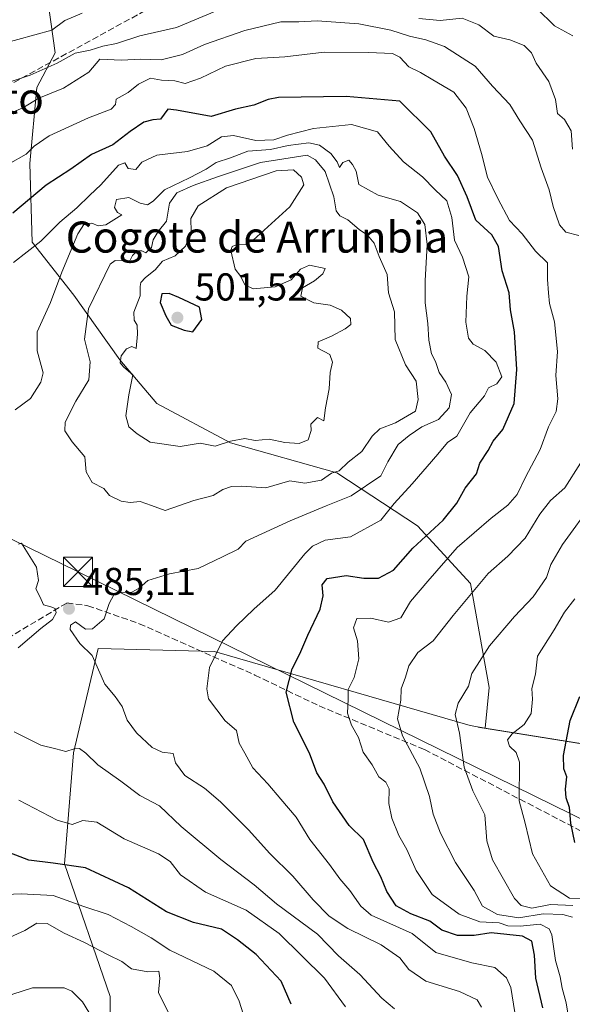
# Model space of a CAD drawing. Units: metres. Extents: x 576774 to 580213, y 4726545 to 4728897.
# Drawn here: x 577024 to 577167, y 4727754 to 4728008 of the extents above; entities that cross this region are included whole.
import ezdxf
from ezdxf.enums import TextEntityAlignment as Align

# ---------------------------------------------------------------- set-up
doc = ezdxf.new("R2010")
doc.units = ezdxf.units.M
doc.header["$MEASUREMENT"] = 0
doc.linetypes.add('DGN Style 3', pattern=[2.307223, 1.648017, -0.659207])
for name, color, linetype, lineweight in [('Arbolado forestal CxS', 92, 'Continuous', 0), ('Corriente natural Cxs', 4, 'Continuous', 13), ('Curva de nivel maestra', 30, 'Continuous', 30), ('Curva de nivel normal', 30, 'Continuous', 0), ('Huerta CxS', 92, 'Continuous', 0), ('Matorral CxS', 135, 'Continuous', 0), ('Punto de cota en terreno', 7, 'Continuous', 0), ('Rótulo de punto de cota en terreno', 7, 'Continuous', 0), ('Senda', 7, 'DGN Style 3', 0), ('Tendido', 6, 'Continuous', 0), ('Texto cartográfico', 7, 'Continuous', 0), ('Torre de tendido puntual', 7, 'Continuous', 0)]:
    doc.layers.add(name, color=color, linetype=linetype, lineweight=lineweight)
doc.styles.add('Style-Arial', font='txt')

# ---------------------------------------------------------------- blocks, each defined once
blk = doc.blocks.new('*U16')
at = {"layer": 'Arbolado forestal CxS', "color": 92, "linetype": 'Continuous', "lineweight": 0}
blk.add_polyline3d([(577047.6987, 4727725.3793, 514.2344), (577047.6993, 4727756.2515, 512.922), (577035.9531, 4727790.4215, 499.1213), (577038.2399, 4727818.9983, 490.0917), (577044.5801, 4727845.8193, 484.704), (577074.5197, 4727845.0665, 480.6722), (577140.3219, 4727825.9705, 459.7535), (577144.1799, 4727825.3485, 458.6416), (577171.4895, 4727820.9449, 448.4143), (577203.9847, 4727820.6096, 436.5774), (577200.4768, 4727812.1906, 436.6138), (577199.6831, 4727795.7864, 436.712), (577203.6518, 4727785.7322, 435.9903), (577207.8851, 4727773.8259, 435.3), (577210.6019, 4727757.7394, 435.4856), (577210.0501, 4727752.9801, 435.7033)], dxfattribs=at)
blk = doc.blocks.new('5PATER')
at = {"layer": 'Huerta CxS', "linetype": 'Continuous', "lineweight": 0}
h = blk.add_hatch(color=51, dxfattribs=at)
edge = h.paths.add_edge_path()
edge.add_ellipse((0, 0), major_axis=(-0.11, -0.111), ratio=0.999422, start_angle=0, end_angle=360)
blk = doc.blocks.new('5TTEND')
at = {"layer": 'Corriente natural Cxs', "color": 7, "linetype": 'Continuous', "lineweight": 0}
for p, q in [((-0.375, 0.3754), (0.375, -0.3746)), ((0.372, 0.3784), (-0.372, -0.3776))]:
    blk.add_line(p, q, dxfattribs=at)
at = {"layer": 'Corriente natural Cxs', "color": 7, "linetype": 'Continuous', "lineweight": 0, "flags": 128}
blk.add_lwpolyline([(-0.375, -0.3746), (0.375, -0.3746), (0.375, 0.3754), (-0.375, 0.3754), (-0.372, -0.3776)], dxfattribs=at)

msp = doc.modelspace()

# ---------------------------------------------------------------- linework, layer by layer
at = {"layer": 'Arbolado forestal CxS', "color": 92, "linetype": 'Continuous', "lineweight": 0, "extrusion": (0.340994, -0.063563, 0.937914), "elevation": -103282.6666, "flags": 128}
msp.add_lwpolyline([(4753527.9705, 280593.4153), (4753528.646, 280563.9306), (4753534.2711, 280529.8055)], dxfattribs=at)
at = {"layer": 'Arbolado forestal CxS', "color": 92, "linetype": 'Continuous', "lineweight": 0}
for points in [[(577171.4895, 4727820.9449, 448.4143), (577144.1799, 4727825.3485, 458.6416), (577145.2261, 4727835.8081, 459.2003), (577140.4741, 4727862.5405, 467.4086), (577126.8113, 4727877.3921, 478.1761), (577106.0197, 4727891.0559, 490.3429), (577078.6935, 4727898.7793, 494.8562), (577059.6839, 4727908.8785, 495.6914), (577050.1793, 4727920.1657, 492.1562), (577038.2987, 4727936.7995, 485.702), (577027.6059, 4727950.4629, 477.6499), (577027.0125, 4727970.6609, 469.5365), (577028.7949, 4727990.2649, 461.1224), (577033.5475, 4727999.1751, 457.5729), (577031.1713, 4728015.8095, 448.8127), (577038.8945, 4728023.5317, 445.6165), (577039.1915, 4728034.813, 441.7998), (577053.0173, 4728037.2523, 442.0852), (577083.1433, 4728041.6487, 442.3325), (577119.6991, 4728045.3323, 438.9949), (577129.2445, 4728043.5959, 438.0594), (577139.9139, 4728041.6549, 438.5329), (577178.6591, 4728025.0061, 438.7569)], [(577039.1915, 4728034.813, 441.7998), (577038.8945, 4728023.5317, 445.6165), (577031.1713, 4728015.8095, 448.8127), (577033.5475, 4727999.1751, 457.5729), (577028.7949, 4727990.2649, 461.1224), (577027.0125, 4727970.6609, 469.5365), (577027.6059, 4727950.4629, 477.6499), (577038.2987, 4727936.7995, 485.702), (577050.1793, 4727920.1657, 492.1562), (577059.6839, 4727908.8785, 495.6914), (577078.6935, 4727898.7793, 494.8562), (577106.0197, 4727891.0559, 490.3429), (577126.8113, 4727877.3921, 478.1761), (577140.4741, 4727862.5405, 467.4086), (577145.2261, 4727835.8081, 459.2003), (577144.1799, 4727825.3485, 458.6416)], [(577144.1799, 4727825.3485, 458.6416), (577140.3219, 4727825.9705, 459.7535), (577074.5197, 4727845.0665, 480.6722), (577044.5801, 4727845.8193, 484.704), (577038.2399, 4727818.9983, 490.0917), (577035.9531, 4727790.4215, 499.1213), (577047.6993, 4727756.2515, 512.922), (577047.6987, 4727725.3793, 514.2344)]]:
    msp.add_polyline3d(points, dxfattribs=at)
at = {"layer": 'Curva de nivel maestra', "color": 30, "linetype": 'Continuous', "lineweight": 30, "flags": 128}
for points, elevation in [([(577159.09, 4727753.3001), (577157.27, 4727760.9901), (577156.95, 4727766.8301), (577156.26, 4727770.5201), (577153.78, 4727771.8001), (577145.76, 4727772.6501), (577141.36, 4727771.9101), (577137.08, 4727771.9601), (577133.06, 4727773.3301), (577129.97, 4727775.6201), (577125.06, 4727777.4901), (577121.34, 4727779.5901), (577118.92, 4727783.2401), (577117.36, 4727787.0001), (577115.39, 4727790.8001), (577112.85, 4727796.6101), (577109.17, 4727800.2301), (577105, 4727806.3801), (577102.78, 4727810.8601), (577100.86, 4727813.8401), (577099.01, 4727818.9201), (577095, 4727826.8701), (577093.02, 4727834.5801), (577094.49, 4727840.6201), (577096.53, 4727844.4401), (577098.57, 4727849.2801), (577101.73, 4727855.9301), (577102.52, 4727859.3701), (577102.24, 4727862.2301), (577103.54, 4727863.8401), (577108.4, 4727864.6201), (577113.01, 4727863.9401), (577116.72, 4727863.9301), (577120.61, 4727865.9501), (577125.63, 4727871.6701), (577133.38, 4727878.8601), (577136.94, 4727883.2401), (577139.06, 4727887.0801), (577141.94, 4727890.8201), (577142.8, 4727893.5001), (577144.98, 4727896.8401), (577146.31, 4727899.2001), (577148.78, 4727902.2201), (577151.69, 4727908.9401), (577152.37, 4727917.6501), (577151.73, 4727927.3401), (577150.7, 4727933.0401), (577150.39, 4727937.4301), (577148.6, 4727943.0901), (577147.68, 4727949.3601), (577145.9, 4727952.3401), (577141.8, 4727956.1401), (577139.58, 4727962.1101), (577137.06, 4727967.5901), (577133.72, 4727972.5801), (577130.22, 4727978.8501), (577122.23, 4727986.7501), (577108.47, 4727987.9101), (577091.02, 4727987.6801), (577088.31, 4727987.1901), (577084.64, 4727985.6801), (577079.97, 4727984.6701), (577073.71, 4727982.7601), (577064.79, 4727984.3801), (577062.5, 4727984.6601), (577060.66, 4727982.0801), (577058.65, 4727981.9201), (577056.37, 4727981.3201), (577052.86, 4727978.9001), (577048.37, 4727975.5001), (577042.88, 4727973.0201), (577037.55, 4727969.2101), (577031.21, 4727965.1401), (577022.66, 4727957.8901)], 475), ([(577068.96, 4727927.3501), (577071.26, 4727930.4901), (577070.64, 4727933.7101), (577065.37, 4727936.1801), (577062.87, 4727937.2601), (577060.94, 4727937.1601), (577060.52, 4727934.9001), (577062, 4727931.4601), (577063.36, 4727929.1101), (577066.7, 4727927.7401), (577068.96, 4727927.3501)], 500), ([(577167.31, 4727795.8601), (577166.23, 4727800.8601), (577165.94, 4727804.9001), (577165.1, 4727807.4001), (577164.91, 4727809.6301), (577165.26, 4727812.8001), (577164.46, 4727814.8401), (577164.38, 4727818.2601), (577166.11, 4727827.3301), (577168.62, 4727833.5001)], 450), ([(577094.26, 4727754.2201), (577091.71, 4727760.1401), (577085.28, 4727767.0501), (577080.48, 4727770.8401), (577076.35, 4727773.5701), (577069.13, 4727775.3201), (577062.14, 4727778.0601), (577052.36, 4727784.1901), (577041.32, 4727789.3201), (577033.03, 4727790.5301), (577026.76, 4727791.3001), (577019.31, 4727794.1901)], 500)]:
    msp.add_lwpolyline(points, dxfattribs=dict(at, elevation=elevation))
at = {"layer": 'Curva de nivel normal', "color": 30, "linetype": 'Continuous', "lineweight": 0, "flags": 128}
for points, elevation in [([(577077.32, 4728010.9601), (577064.72, 4728005.7001), (577055.28, 4728003.5601), (577049.29, 4728001.6101), (577045.8, 4728000.9001), (577042.52, 4727999.8701), (577038.65, 4727999.0801), (577034.01, 4727996.5201), (577027.08, 4727993.4001), (577021.41, 4727991.5401)], 460), ([(577166.79, 4728003.5601), (577162.05, 4728006.0901), (577157.53, 4728010.5701)], 455), ([(577040.45, 4728009.4301), (577036.05, 4728007.5201), (577032.65, 4728005.0101), (577006.33, 4727997.8401)], 455), ([(577168.29, 4727952.1601), (577164.96, 4727953.0101), (577163.35, 4727954.8901), (577161.74, 4727959.6101), (577160.71, 4727963.9401), (577158.65, 4727969.6001), (577156.39, 4727976.7001), (577153.1, 4727981.6801), (577150.57, 4727985.8701), (577146.06, 4727990.5901), (577141.66, 4727995.7701), (577133.77, 4728000.8101), (577128.95, 4728002.5401), (577124.71, 4728003.5001), (577119.92, 4728005.0301), (577111.71, 4728006.6201), (577100.95, 4728007.4001), (577096.21, 4728007.1601), (577091.59, 4728007.1801), (577082.31, 4728004.9301), (577071.97, 4728001.3301), (577066.31, 4727998.7301), (577060.77, 4727997.3801), (577055.47, 4727997.5501), (577050.61, 4727997.2601), (577045, 4727997.5101), (577042.2, 4727994.2201), (577035.65, 4727990.0701), (577029.29, 4727987.4701), (577025.22, 4727985.0201), (577016.29, 4727981.2101)], 465), ([(577166.7, 4727974.3401), (577166.33, 4727979.0701), (577164.62, 4727981.9801), (577162.85, 4727983.5801), (577162.32, 4727987.1901), (577160.56, 4727991.7601), (577157.31, 4727996.5401), (577156.16, 4727999.1501), (577154.24, 4728001.0801), (577150.58, 4728002.5301), (577146.43, 4728003.4801), (577142.59, 4728006.3601), (577138.31, 4728008.0701), (577132.64, 4728007.4801), (577127.12, 4728007.9801)], 460), ([(577166.13, 4727748.1501), (577165.03, 4727754.6201), (577164.05, 4727758.4101), (577163.54, 4727761.3001), (577162.3, 4727765.4701), (577161.34, 4727772.1401), (577160.68, 4727773.6201), (577158.35, 4727774.8701), (577153.2, 4727774.3401), (577150.03, 4727774.4501), (577147.81, 4727775.2401), (577142.86, 4727775.4601), (577137.5, 4727777.3901), (577130.59, 4727782.4701), (577126.44, 4727788.6601), (577124.05, 4727794.0401), (577122.02, 4727797.6401), (577120.18, 4727802.1601), (577119.4, 4727805.9501), (577119.51, 4727809.7201), (577118.68, 4727811.4101), (577116.82, 4727812.8001), (577115.12, 4727815.8501), (577112.79, 4727819.1101), (577111.61, 4727822.9501), (577109.78, 4727826.1101), (577108.76, 4727829.2101), (577108.96, 4727832.8201), (577108.98, 4727835.3101), (577110.51, 4727838.3701), (577111.7, 4727843.1301), (577111.34, 4727847.7801), (577110.3, 4727851.1401), (577111.18, 4727853.5501), (577114.8, 4727853.6001), (577119.3, 4727852.5801), (577122.47, 4727853.6801), (577124.97, 4727857.9201), (577129.48, 4727863.1201), (577136.99, 4727871.8301), (577145.74, 4727879.3501), (577150.05, 4727882.6901), (577152.44, 4727885.4701), (577154.6, 4727889.9101), (577158.39, 4727897.0901), (577160.5, 4727902.9001), (577162.51, 4727906.8401), (577162.92, 4727910.0601), (577162.36, 4727916.1401), (577162.79, 4727922.3301), (577162.02, 4727929.8901), (577160.79, 4727934.6601), (577160.54, 4727937.4201), (577160.29, 4727940.8301), (577160.25, 4727945.1201), (577157.13, 4727948.1601), (577153.71, 4727952.5601), (577150.47, 4727955.9801), (577147.46, 4727961.7101), (577144.77, 4727967.1601), (577143.28, 4727973.2601), (577141.42, 4727979.6801), (577139.31, 4727984.9601), (577136.18, 4727989.0401), (577130.75, 4727992.2201), (577127.58, 4727994.1501), (577124.53, 4727995.5801), (577122.23, 4727998.0901), (577120.36, 4727999.0201), (577114.22, 4727999.2701), (577102.75, 4727999.3901), (577092.64, 4727998.1201), (577085.18, 4727997.6901), (577077.34, 4727995.7901), (577070.97, 4727992.6401), (577066.98, 4727991.2901), (577064.32, 4727991.9801), (577060.92, 4727992.1801), (577058.08, 4727992.6201), (577055.01, 4727991.1101), (577052.29, 4727988.9501), (577049.22, 4727987.2301), (577049.08, 4727985.9201), (577047.9, 4727984.7101), (577042.1, 4727982.4301), (577032.01, 4727977.8301), (577028.1, 4727975.1301), (577026.08, 4727973.0501), (577021.48, 4727970.5201)], 470), ([(577022.81, 4727945.1701), (577029.82, 4727950.7301), (577034.76, 4727955.6001), (577039.08, 4727959.2501), (577042.42, 4727962.5101), (577045.32, 4727965.2201), (577049.8, 4727970.2401), (577051.47, 4727970.8801), (577052.31, 4727969.4101), (577054.33, 4727969.1701), (577055.82, 4727971.0501), (577059.66, 4727972.8001), (577067.61, 4727973.8201), (577072.64, 4727975.2401), (577076.31, 4727977.5201), (577079.46, 4727977.9101), (577085.19, 4727976.5801), (577089.8, 4727976.7801), (577093.31, 4727978.0201), (577099.98, 4727979.6601), (577109.82, 4727980.7101), (577116.46, 4727978.8601), (577119.49, 4727975.1601), (577123.17, 4727971.1601), (577128.08, 4727967.2501), (577131.37, 4727963.9001), (577134.37, 4727961.0601), (577135.6, 4727956.7501), (577136.31, 4727950.9901), (577138.39, 4727946.6001), (577140.02, 4727941.4701), (577139.51, 4727936.5001), (577139.26, 4727929.8401), (577139.9, 4727925.6901), (577141.12, 4727924.1801), (577144.13, 4727922.5201), (577147.06, 4727919.5201), (577148.49, 4727915.7301), (577147.17, 4727913.9901), (577145.03, 4727912.9601), (577144, 4727910.8401), (577140.37, 4727906.5001), (577136.92, 4727900.5001), (577134.52, 4727898.8401), (577132.02, 4727895.8401), (577125.46, 4727888.1801), (577120.8, 4727883.1701), (577117.32, 4727878.8801), (577109.57, 4727874.6001), (577103.04, 4727873.7201), (577099.73, 4727872.1501), (577097.77, 4727870.1801), (577090.16, 4727860.8401), (577084.66, 4727855.9701), (577080.22, 4727851.6201), (577076.56, 4727847.8101), (577073.26, 4727840.9601), (577072.53, 4727835.4601), (577073.01, 4727832.8601), (577077.28, 4727827.1601), (577080.18, 4727824.7201), (577080.9, 4727821.4801), (577082.33, 4727818.8401), (577084.42, 4727815.1301), (577088.29, 4727810.9801), (577091.62, 4727807.0201), (577095.59, 4727802.3701), (577099.1, 4727796.6501), (577104.14, 4727790.2201), (577106.81, 4727786.5101), (577109.41, 4727783.4901), (577112.22, 4727779.4601), (577114.83, 4727777.1601), (577125.42, 4727772.4901), (577131.55, 4727767.5601), (577140.81, 4727764.9001), (577146.66, 4727763.7401), (577149.66, 4727761.0501), (577150.8, 4727758.5801), (577152.49, 4727747.8101)], 480), ([(577143.3, 4727753.5201), (577142.15, 4727755.3701), (577137.59, 4727757.4801), (577128.94, 4727760.2101), (577124.6, 4727763.1901), (577122.26, 4727766.1901), (577117.46, 4727769.5101), (577108.82, 4727773.7101), (577104.05, 4727776.9401), (577099.91, 4727781.1201), (577094.67, 4727787.2201), (577088.8, 4727793.0101), (577083.28, 4727799.1601), (577076.1, 4727806.3901), (577071.95, 4727809.8801), (577066.88, 4727813.1501), (577064.48, 4727816.4201), (577063.94, 4727818.7701), (577061.08, 4727819.1601), (577058.53, 4727820.3601), (577054.46, 4727824.1201), (577052.07, 4727827.3901), (577050.81, 4727830.9201), (577048.99, 4727833.4901), (577046.34, 4727836.6501), (577043.09, 4727843.9801), (577039.9, 4727847.0901), (577037.4, 4727850.7001), (577037.47, 4727851.8001), (577038.78, 4727852.7301), (577041.3, 4727850.8201), (577043.15, 4727850.8801), (577046.12, 4727853.5001), (577047.41, 4727857.3801), (577048.63, 4727859.6301), (577050.3, 4727860.2801), (577053.24, 4727860.3501), (577055.16, 4727861.3601), (577057.4, 4727863.3001), (577062.98, 4727865.0301), (577070.31, 4727866.4101), (577076.64, 4727869.4301), (577080.64, 4727871.3801), (577082.64, 4727873.4201), (577094, 4727878.7301), (577103.31, 4727882.5901), (577109.73, 4727885.1201), (577117.32, 4727890.3201), (577119.18, 4727893.8401), (577121.78, 4727898.3701), (577124.66, 4727900.6501), (577127.89, 4727902.9301), (577132.22, 4727904.8201), (577134.95, 4727907.8001), (577135.57, 4727911.1901), (577134.12, 4727914.4301), (577132.36, 4727916.8901), (577131.45, 4727919.7001), (577130.4, 4727921.6601), (577129.68, 4727925.1701), (577129.48, 4727929.5001), (577128.8, 4727934.8301), (577128.77, 4727940.4801), (577129.28, 4727949.8301), (577128.68, 4727954.9601), (577126.83, 4727958.0301), (577122.43, 4727960.9001), (577116.63, 4727962.5401), (577111.73, 4727965.3101), (577110.98, 4727968.6901), (577110.04, 4727970.4401), (577109.14, 4727971.5301), (577107.61, 4727970.9201), (577106.72, 4727969.6801), (577106.14, 4727971.1201), (577104.48, 4727973.2601), (577101.56, 4727975.3801), (577098.8, 4727975.9801), (577093.49, 4727975.3401), (577088.95, 4727974.3201), (577083.12, 4727973.8301), (577078.64, 4727972.1601), (577074.97, 4727970.9801), (577072.35, 4727969.2001), (577068.14, 4727966.9801), (577061.69, 4727963.9401), (577058.76, 4727961.0201), (577057.27, 4727960.0201), (577055.42, 4727960.5001), (577052.48, 4727961.9701), (577049.32, 4727961.4401), (577048.8, 4727959.4001), (577049.59, 4727958.1001), (577050.67, 4727957.4401), (577046.59, 4727954.9101), (577044.61, 4727954.6701), (577042.93, 4727955.3301), (577041.08, 4727955.2601), (577039.32, 4727952.5801), (577035.25, 4727942.7401), (577032.29, 4727934.8901), (577028.85, 4727927.3701), (577028.85, 4727922.5001), (577030.47, 4727916.7801), (577029.86, 4727914.4301), (577027.15, 4727910.1901), (577023.19, 4727907.2401)], 485), ([(577098.35, 4727972.8701), (577086.39, 4727970.9701), (577075.31, 4727967.2601), (577069.08, 4727965.0101), (577064.86, 4727963.1601), (577062.92, 4727960.4801), (577062.21, 4727955.8301), (577060, 4727953.1501), (577058.73, 4727951.0501), (577058.3, 4727949.0301), (577056.87, 4727947.6801), (577055.8, 4727948.2001), (577054.64, 4727948.2301), (577053.46, 4727946.9801), (577052.54, 4727945.3201), (577051.08, 4727945.6301), (577048.94, 4727945.6801), (577047.72, 4727944.7401), (577042.11, 4727933.2801), (577041.08, 4727925.4801), (577042.5, 4727919.6501), (577042.15, 4727914.9601), (577038.84, 4727909.4801), (577036.14, 4727904.1001), (577035.99, 4727901.9001), (577037.88, 4727899.0201), (577041.12, 4727895.1701), (577041.51, 4727891.3401), (577043.06, 4727888.5301), (577046.03, 4727887.0401), (577047.47, 4727885.2301), (577050.54, 4727883.7201), (577052.82, 4727883.3801), (577055.44, 4727883.6401), (577058.31, 4727882.6801), (577061.84, 4727881.3801), (577069.22, 4727883.9001), (577074.2, 4727885.2501), (577076.72, 4727886.7301), (577078.95, 4727887.5601), (577081.58, 4727887.5801), (577087.78, 4727887.2301), (577093.96, 4727889.0001), (577097.79, 4727888.4001), (577102.09, 4727889.1301), (577104.64, 4727890.9601), (577106.64, 4727891.5701), (577108.97, 4727893.7601), (577112.43, 4727896.5001), (577115.14, 4727900.5201), (577117.1, 4727902.3901), (577121.14, 4727903.8901), (577126.3, 4727906.9001), (577126.93, 4727909.9001), (577126.44, 4727914.6901), (577123.67, 4727918.8601), (577121.05, 4727925.3401), (577120.85, 4727932.5201), (577119.35, 4727937.4001), (577118.95, 4727942.1501), (577116.89, 4727946.7601), (577115.66, 4727950.1901), (577113.96, 4727952.2601), (577111.76, 4727953.6601), (577108.86, 4727956.2201), (577106.78, 4727957.2401), (577105.83, 4727958.5201), (577105.27, 4727962.0701), (577102.99, 4727968.6601), (577100.57, 4727971.6501), (577098.35, 4727972.8701)], 490), ([(577094.87, 4727969.0601), (577090.4, 4727968.8201), (577077.64, 4727964.4001), (577070.34, 4727959.7601), (577068.44, 4727956.5201), (577068.57, 4727953.0901), (577067.05, 4727949.4201), (577064.4, 4727946.9601), (577061.16, 4727945.5101), (577059.3, 4727943.2801), (577056.76, 4727941.3101), (577055.6, 4727940.0801), (577055.38, 4727938.9801), (577055.42, 4727936.6001), (577053.77, 4727932.3901), (577053.82, 4727930.3401), (577054.59, 4727929.1101), (577054.7, 4727926.7201), (577054.37, 4727923.0601), (577053.28, 4727923.5901), (577051.87, 4727922.9601), (577050.52, 4727921.1701), (577050.25, 4727919.3701), (577051.22, 4727918.2801), (577053.53, 4727916.3101), (577052.52, 4727911.1601), (577051.73, 4727905.7601), (577052.5, 4727902.8901), (577054.62, 4727901.0901), (577057.98, 4727898.9701), (577065.66, 4727897.8001), (577070.86, 4727898.7301), (577074.69, 4727897.9401), (577078.64, 4727899.2101), (577082.31, 4727899.8601), (577084.97, 4727899.4001), (577088.64, 4727899.7401), (577092.64, 4727898.8601), (577096.34, 4727898.6201), (577098.64, 4727899.5801), (577099.45, 4727901.9801), (577099.3, 4727903.5901), (577101.04, 4727905.2601), (577102.66, 4727904.4801), (577103.14, 4727907.8001), (577104.08, 4727912.6901), (577104.3, 4727916.8801), (577104.92, 4727919.5401), (577104.22, 4727921.4801), (577101.1, 4727923.1701), (577101.24, 4727924.7401), (577104.64, 4727926.2001), (577108.15, 4727928.1001), (577109.59, 4727929.2701), (577109.52, 4727930.7701), (577107.26, 4727932.9401), (577104.29, 4727934.2301), (577100.08, 4727934.8201), (577096.73, 4727936.5201), (577097.19, 4727938.6501), (577100.31, 4727940.4501), (577102.4, 4727942.2801), (577103.03, 4727943.6601), (577098.97, 4727944.5401), (577096.64, 4727943.4601), (577094.31, 4727940.7101), (577090.13, 4727938.9301), (577084.53, 4727938.4001), (577082.31, 4727939.4701), (577081.33, 4727941.6001), (577079.86, 4727943.5001), (577078.75, 4727948.2701), (577079.1, 4727949.3201), (577080.53, 4727949.9401), (577082.52, 4727949.8701), (577084.49, 4727950.9501), (577093.89, 4727959.5601), (577097.51, 4727965.1701), (577096.95, 4727967.2101), (577094.87, 4727969.0601)], 495), ([(577166.66, 4727776.6601), (577164.19, 4727777.3701), (577159.13, 4727777.4801), (577152.84, 4727776.4701), (577147.4, 4727777.3101), (577143.56, 4727779.4601), (577141.36, 4727783.5301), (577136.55, 4727790.7701), (577132.69, 4727798.2501), (577130.83, 4727803.1401), (577129.91, 4727807.7501), (577127.38, 4727814.9901), (577122.91, 4727823.3501), (577121.65, 4727827.7501), (577122.51, 4727832.5101), (577122.6, 4727835.4101), (577123.73, 4727838.4301), (577124.55, 4727841.3901), (577126.88, 4727844.7801), (577130.84, 4727847.7801), (577135.97, 4727854.3101), (577144.94, 4727865.1301), (577150.06, 4727869.6001), (577154.5, 4727874.2001), (577158.3, 4727880.4501), (577161.06, 4727883.9101), (577164.68, 4727887.1801), (577168.72, 4727893.5601)], 465), ([(577166.76, 4727779.6901), (577160.99, 4727779.9001), (577156.22, 4727779.0001), (577153.45, 4727779.7001), (577151.77, 4727781.4901), (577146.12, 4727791.4101), (577144.61, 4727796.2801), (577144.11, 4727803.0301), (577141.07, 4727809.1401), (577138.83, 4727815.2501), (577137.57, 4727824.0301), (577136.46, 4727828.8501), (577137.22, 4727831.7601), (577139.89, 4727836.1501), (577140.77, 4727839.4201), (577145.32, 4727846.5101), (577151.73, 4727854.1001), (577156.6, 4727859.1301), (577160, 4727864.1001), (577161.08, 4727867.4301), (577164.08, 4727872.6301), (577172.08, 4727883.5701)], 460), ([(577024.1, 4727872.7201), (577024.89, 4727872.9601), (577028.69, 4727866.7401), (577029.25, 4727863.3101), (577028.56, 4727861.1801), (577029.7, 4727859.0801), (577030.5, 4727857.0401), (577032.4, 4727856.5701), (577033.56, 4727856.1201), (577033.74, 4727855.0201), (577032.88, 4727853.3001), (577029.84, 4727850.9701), (577023.99, 4727845.9601)], 485), ([(577169.38, 4727781.4401), (577165.96, 4727781.5201), (577161.02, 4727784.7401), (577156.4, 4727792.9201), (577154.5, 4727800.8601), (577152.94, 4727806.6001), (577153.01, 4727816.5601), (577152.18, 4727819.0601), (577150.46, 4727820.6801), (577150, 4727822.2901), (577151.16, 4727823.8701), (577154.24, 4727826.2601), (577156.06, 4727829.1201), (577156.42, 4727832.7901), (577156.24, 4727835.5101), (577157.2, 4727839.1801), (577157.68, 4727843.8501), (577162.01, 4727850.6001), (577164.65, 4727855.2101), (577167.29, 4727858.6001)], 455), ([(577120.86, 4727753.0801), (577117.58, 4727755.8001), (577111.98, 4727761.8701), (577106.49, 4727766.7101), (577101.05, 4727772.2701), (577090.51, 4727780.0601), (577084.79, 4727784.9601), (577076.18, 4727791.5101), (577065.98, 4727799.9801), (577060.39, 4727805.2801), (577055.33, 4727807.9801), (577050.44, 4727811.6501), (577044.47, 4727815.9001), (577041.39, 4727818.8501), (577039.77, 4727820.0501), (577038.43, 4727820.0201), (577036.27, 4727819.3101), (577033.66, 4727820.0001), (577029.82, 4727820.9501), (577022.95, 4727824.3901)], 490), ([(577108.24, 4727753.6001), (577102.82, 4727760.9901), (577091.2, 4727772.4901), (577082.66, 4727778.4801), (577072.18, 4727783.1301), (577065.75, 4727787.5601), (577063.11, 4727790.9801), (577060.13, 4727792.9201), (577051.32, 4727796.8601), (577044.22, 4727801.1001), (577040.63, 4727801.5301), (577037.88, 4727800.5001), (577034.08, 4727801.6201), (577024.17, 4727806.7401)], 495), ([(577082.44, 4727750.1001), (577080.86, 4727755.0101), (577078.92, 4727759.0501), (577074.37, 4727762.7801), (577063.01, 4727768.2001), (577058.21, 4727771.3701), (577053.09, 4727774.2501), (577047.14, 4727777.3701), (577040.9, 4727779.4401), (577033.05, 4727782.2001), (577024.74, 4727782.7001), (577016.85, 4727782.3301)], 505), ([(577062.95, 4727751.5501), (577060.09, 4727757.2801), (577060.46, 4727760.9301), (577060.19, 4727762.7201), (577057.34, 4727762.5401), (577053.2, 4727763.3501), (577050.7, 4727765.2301), (577047.19, 4727766.9601), (577041.04, 4727770.1601), (577035.8, 4727772.5601), (577031.5, 4727775.0401), (577028.84, 4727775.1401), (577025.68, 4727773.2401), (577020.99, 4727771.1001), (577016.68, 4727768.9301), (577012.98, 4727767.3601), (577010.65, 4727765.0401), (577008.67, 4727762.8201), (577006.75, 4727759.5301), (577004.42, 4727757.2001), (577001, 4727755.0901), (576997.98, 4727752.1901)], 510), ([(577043.86, 4727749.5201), (577040.59, 4727754.8401), (577037.81, 4727757.6201), (577035.8, 4727758.4501), (577027.69, 4727758.4801), (577022.65, 4727756.8201), (577018.19, 4727754.9301), (577011.84, 4727749.6501)], 515)]:
    msp.add_lwpolyline(points, dxfattribs=dict(at, elevation=elevation))
at = {"layer": 'Matorral CxS', "color": 135, "linetype": 'Continuous', "lineweight": 0}
for points in [[(577039.1915, 4728034.813, 441.7998), (577038.8945, 4728023.5317, 445.6165), (577031.1713, 4728015.8095, 448.8127), (577033.5475, 4727999.1751, 457.5729), (577028.7949, 4727990.2649, 461.1224), (577027.0125, 4727970.6609, 469.5365), (577027.6059, 4727950.4629, 477.6499), (577038.2987, 4727936.7995, 485.702), (577050.1793, 4727920.1657, 492.1562), (577059.6839, 4727908.8785, 495.6914), (577078.6935, 4727898.7793, 494.8562), (577106.0197, 4727891.0559, 490.3429), (577126.8113, 4727877.3921, 478.1761), (577140.4741, 4727862.5405, 467.4086), (577145.2261, 4727835.8081, 459.2003), (577144.1799, 4727825.3485, 458.6416)], [(577031.1713, 4728015.8095, 448.8127), (577033.5475, 4727999.1751, 457.5729), (577028.7949, 4727990.2649, 461.1224), (577027.0125, 4727970.6609, 469.5365), (577027.6059, 4727950.4629, 477.6499), (577038.2987, 4727936.7995, 485.702), (577050.1793, 4727920.1657, 492.1562), (577059.6839, 4727908.8785, 495.6914), (577078.6935, 4727898.7793, 494.8562), (577106.0197, 4727891.0559, 490.3429), (577126.8113, 4727877.3921, 478.1761), (577140.4741, 4727862.5405, 467.4086), (577145.2261, 4727835.8081, 459.2003), (577144.1799, 4727825.3485, 458.6416), (577140.3219, 4727825.9705, 459.7535), (577074.5197, 4727845.0665, 480.6722), (577044.5801, 4727845.8193, 484.704), (577038.2399, 4727818.9983, 490.0917), (577035.9531, 4727790.4215, 499.1213), (577047.6993, 4727756.2515, 512.922), (577047.6987, 4727725.3793, 514.2344)], [(577144.1799, 4727825.3485, 458.6416), (577140.3219, 4727825.9705, 459.7535), (577074.5197, 4727845.0665, 480.6722), (577044.5801, 4727845.8193, 484.704), (577038.2399, 4727818.9983, 490.0917), (577035.9531, 4727790.4215, 499.1213), (577047.6993, 4727756.2515, 512.922), (577047.6987, 4727725.3793, 514.2344)]]:
    msp.add_polyline3d(points, dxfattribs=at)
at = {"layer": 'Senda', "color": 7, "linetype": 'DGN Style 3', "lineweight": 0}
msp.add_polyline3d([(577078.9723, 4728022.2097, 458.0865), (577022.0869, 4727991.1211, 462.3035), (576971.8159, 4727966.6471, 464.7046), (576956.6023, 4727957.3867, 463.8449), (576951.3107, 4727952.7565, 463.0207), (576951.3107, 4727941.5117, 463.566), (576962.5555, 4727926.9595, 467.1783), (576982.3993, 4727893.2251, 474.6745), (576988.3523, 4727873.3813, 477.6026), (576985.7001, 4727865.9001, 479.1477), (577014.2301, 4727848.8101, 484.8934), (577019.2301, 4727847.2501, 485.0288), (577036.5401, 4727857.5501, 486.0402), (577041.9307, 4727856.8449, 488.2904), (577055.1599, 4727852.2147, 484.9186), (577084.9255, 4727838.9855, 480.0516), (577101.4619, 4727831.0479, 474.5234), (577128.5819, 4727819.8031, 467.1984), (577178.1913, 4727794.0063, 454.8666), (577182.1601, 4727790.6989, 454.2574)], dxfattribs=at)
at = {"layer": 'Tendido', "color": 6, "linetype": 'Continuous', "lineweight": 0, "extrusion": (0.089201, 0.004994, 0.996001), "elevation": 75528.4639, "flags": 128}
msp.add_lwpolyline([(4688327.3331, -836828.995), (4688388.3308, -837033.2516), (4688416.3055, -837047.1959)], dxfattribs=at)
at = {"layer": 'Tendido', "color": 6, "linetype": 'Continuous', "lineweight": 0}
msp.add_polyline3d([(576834.4871, 4727965.9747, 463.6388), (577039.4073, 4727865.5651, 488.6026), (577283.6182, 4727745.5763, 458.3007), (577504.98, 4727720.37, 463.9284)], dxfattribs=at)

# ---------------------------------------------------------------- block references
at = {"layer": 'Arbolado forestal CxS', "color": 92, "linetype": 'Continuous', "lineweight": 0}
msp.add_blockref('*U16', (0, 0), dxfattribs=at)
at = {"layer": 'Punto de cota en terreno', "color": 7, "linetype": 'Continuous', "lineweight": 0, "xscale": 10, "yscale": 10, "zscale": 10}
for p in [(577065, 4727931, 501.52), (577037.07, 4727856.06, 485.11)]:
    msp.add_blockref('5PATER', p, dxfattribs=at)
at = {"layer": 'Torre de tendido puntual', "color": 7, "linetype": 'Continuous', "lineweight": 0, "xscale": 10, "yscale": 10, "zscale": 10}
msp.add_blockref('5TTEND', (577039.4073, 4727865.5651, 488.6026), dxfattribs=at)

# ---------------------------------------------------------------- texts
at = {"layer": 'Rótulo de punto de cota en terreno', "color": 7, "linetype": 'Continuous', "lineweight": 0, "style": 'Style-Arial'}
for s, p in [('501,52', (577069.4097, 4727935.4097)), ('485,11', (577040.5978, 4727859.5878))]:
    msp.add_text(s, height=7, dxfattribs=at).set_placement(p)
at = {"layer": 'Texto cartográfico', "color": 7, "linetype": 'Continuous', "lineweight": 0, "style": 'Style-Arial'}
for s, p in [('Huerta de San Fausto', (576976.0212, 4727987.5201)), ('Cogote de Arrunbia', (577085.4773, 4727951.7502))]:
    msp.add_text(s, height=8, dxfattribs=at).set_placement(p, align=Align.MIDDLE_CENTER)

doc.saveas('drawing.dxf')
